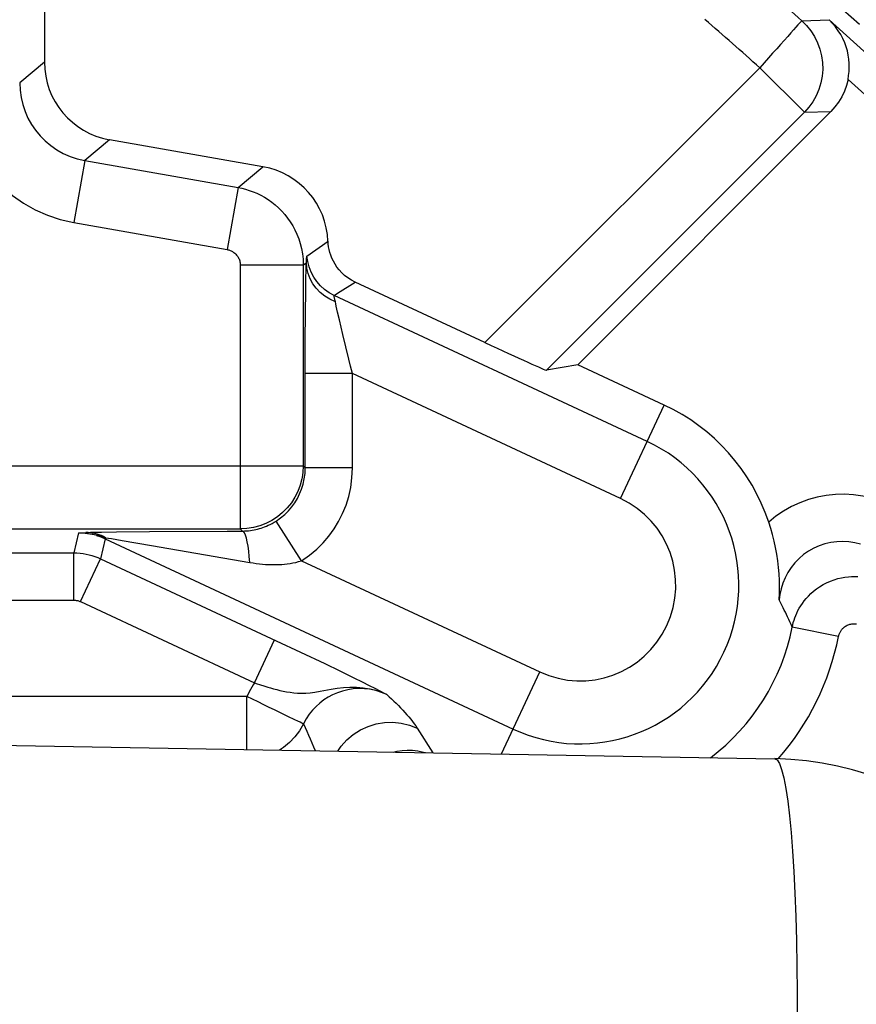
# Model space of a CAD drawing. Units: millimetres. Extents: x 129.7 to 151.9, y 80.3 to 133.1.
# Drawn here: x 146 to 148.6, y 124.8 to 127.9 of the extents above; entities that cross this region are included whole.
import ezdxf

# ---------------------------------------------------------------- set-up
doc = ezdxf.new("R2010")
doc.units = ezdxf.units.MM
doc.header["$LTSCALE"] = 16.335
doc.layers.get('0').update_dxf_attribs({"linetype": 'CONTINUOUS'})
for name, color, linetype in [('ASSI', 7, 'CONTINUOUS'), ('DRAFT', 7, 'CONTINUOUS'), ('RACCORDO', 7, 'CONTINUOUS')]:
    doc.layers.add(name, color=color, linetype=linetype)

msp = doc.modelspace()

# ---------------------------------------------------------------- linework, layer by layer
at = {"color": 7, "linetype": 'CONTINUOUS'}
msp.add_line((143.2392, 125.6414), (148.3566, 125.5521), dxfattribs=at)
at = {"color": 250, "linetype": 'CONTINUOUS'}
msp.add_lwpolyline([(148.3566, 125.5521), (148.3642, 125.5482), (148.3715, 125.5367), (148.3786, 125.5177), (148.3854, 125.4914), (148.3918, 125.458), (148.3978, 125.4176), (148.4034, 125.3707), (148.4085, 125.3176), (148.4131, 125.2587), (148.4171, 125.1944), (148.4205, 125.1253), (148.4233, 125.0517), (148.4255, 124.9744), (148.427, 124.8939), (148.4279, 124.8108), (148.428, 124.7257), (148.4275, 124.6393), (148.4263, 124.5523)], dxfattribs=at)
at = {"color": 7, "linetype": 'CONTINUOUS'}
msp.add_arc((148.3392, 124.5523), 1, 0, 89, dxfattribs=at)
at = {"layer": 'ASSI', "color": 7, "linetype": 'CONTINUOUS'}
for p, q in [((146.0392, 128.1412), (146.0392, 127.7621)), ((148.5346, 127.6053), (147.7314, 126.8022)), ((146.7326, 127.4301), (146.2457, 127.516)), ((147.437, 126.8721), (147.0255, 127.0639)), ((147.7314, 126.8022), (147.6324, 126.7847)), ((148.0058, 126.6742), (147.7314, 126.8022)), ((146.7741, 125.9265), (146.8518, 125.8901)), ((146.8518, 125.8901), (146.9286, 125.8536)), ((146.9286, 125.8536), (146.9761, 125.8308)), ((146.9761, 125.8308), (147.0212, 125.8089)), ((147.0212, 125.8089), (147.0476, 125.7958)), ((147.0476, 125.7958), (147.07, 125.7846)), ((147.07, 125.7846), (147.0874, 125.7758)), ((147.0874, 125.7758), (147.1013, 125.7687))]:
    msp.add_line(p, q, dxfattribs=at)
at = {"layer": 'ASSI', "color": 250, "linetype": 'CONTINUOUS'}
for p, q in [((148.6261, 127.8813), (148.5724, 127.9278)), ((148.4421, 127.8937), (148.5289, 127.8959)), ((146.0392, 127.7621), (145.9606, 127.6962)), ((148.3092, 127.7443), (147.437, 126.8721)), ((148.4506, 127.6029), (148.3092, 127.7443)), ((148.4506, 127.6029), (147.6324, 126.7847)), ((148.4506, 127.6029), (148.5346, 127.6053)), ((146.2457, 127.516), (146.1671, 127.45)), ((146.1671, 127.45), (146.1324, 127.2531)), ((146.1671, 127.45), (146.654, 127.3642)), ((146.654, 127.3642), (146.7326, 127.4301)), ((146.654, 127.3642), (146.6193, 127.1672)), ((146.1324, 127.2531), (146.6193, 127.1672)), ((146.8721, 127.1468), (146.939, 127.1939)), ((146.8606, 127.118), (146.8705, 127.1263)), ((146.6606, 127.118), (146.6606, 126.281)), ((146.8606, 127.118), (146.6606, 127.118)), ((146.8606, 127.118), (146.8606, 126.481)), ((146.8684, 127.0369), (146.8691, 127.0743)), ((146.8676, 126.9658), (146.8684, 127.0369)), ((147.9519, 126.5587), (146.9583, 127.022)), ((146.867, 126.8774), (146.8676, 126.9658)), ((146.9751, 126.9441), (146.9696, 126.9683)), ((146.9861, 126.8982), (146.9751, 126.9441)), ((146.8668, 126.4748), (146.867, 126.8774)), ((147.0052, 126.8197), (146.9861, 126.8982)), ((147.0168, 126.7741), (146.8668, 126.7741)), ((147.0168, 126.4748), (147.0168, 126.7741)), ((147.8674, 126.3774), (147.0168, 126.7741)), ((147.8674, 126.3774), (148.0058, 126.6742)), ((145.7043, 126.481), (146.8606, 126.481)), ((146.8606, 126.481), (146.8668, 126.4748)), ((147.0168, 126.4748), (146.8668, 126.4748)), ((146.8551, 126.1798), (146.7745, 126.3062)), ((145.9043, 126.281), (146.6606, 126.281)), ((146.6606, 126.281), (146.6673, 126.2744)), ((146.6641, 126.281), (146.6606, 126.281)), ((146.1468, 126.2688), (146.1327, 126.205)), ((146.1468, 126.2688), (146.1706, 126.2698)), ((146.1706, 126.2698), (146.1751, 126.27)), ((146.1751, 126.27), (146.1855, 126.2703)), ((146.1855, 126.2703), (146.1978, 126.2707)), ((146.1978, 126.2707), (146.2201, 126.2711)), ((146.2313, 126.2501), (146.2172, 126.1862)), ((146.2201, 126.2711), (146.268, 126.2718)), ((146.2313, 126.2501), (146.2329, 126.2533)), ((146.2313, 126.2501), (147.5264, 125.6461)), ((146.2329, 126.2533), (146.2519, 126.2504)), ((146.2519, 126.2504), (146.2862, 126.2447)), ((146.268, 126.2718), (146.3725, 126.2729)), ((146.2862, 126.2447), (146.379, 126.229)), ((146.3725, 126.2729), (146.6194, 126.2742)), ((146.6194, 126.2742), (146.6673, 126.2744)), ((146.379, 126.229), (146.6907, 126.1747)), ((145.8283, 126.205), (146.1327, 126.205)), ((146.1327, 126.055), (146.1327, 126.205)), ((146.1538, 126.0503), (146.2172, 126.1862)), ((146.2172, 126.1862), (146.7741, 125.9265)), ((146.8551, 126.1798), (147.6109, 125.8274)), ((145.8283, 126.055), (146.1327, 126.055)), ((146.1538, 126.0503), (146.7061, 125.7928)), ((148.5592, 125.9399), (148.412, 125.9691)), ((146.7061, 125.7928), (146.7694, 125.9287)), ((147.4896, 125.5672), (147.6109, 125.8274)), ((146.6816, 125.7494), (144.6866, 125.7494)), ((146.6816, 125.5813), (146.6816, 125.7494)), ((147.2222, 125.649), (147.2718, 125.571))]:
    msp.add_line(p, q, dxfattribs=at)
for points in [[(148.4421, 127.8937), (148.4413, 127.8925), (148.439, 127.89), (148.4353, 127.886), (148.4304, 127.8804), (148.4241, 127.8732), (148.4164, 127.8648), (148.4076, 127.855), (148.3978, 127.8438)], [(148.4421, 127.8937), (148.4575, 127.8784), (148.4712, 127.8615), (148.4829, 127.8433), (148.4926, 127.8239), (148.5002, 127.8035), (148.5055, 127.7825), (148.5085, 127.761), (148.5091, 127.7393), (148.5074, 127.7176), (148.5033, 127.6963), (148.497, 127.6756), (148.4884, 127.6556), (148.4777, 127.6367), (148.4651, 127.6191), (148.4506, 127.6029)], [(148.3978, 127.8438), (148.3752, 127.8186), (148.363, 127.8047), (148.35, 127.7902), (148.3364, 127.7753), (148.3227, 127.76), (148.3092, 127.7443)], [(145.7606, 127.6962), (145.7628, 127.6537), (145.7686, 127.6124), (145.778, 127.5723), (145.7912, 127.5332), (145.808, 127.4953), (145.8279, 127.4595), (145.8508, 127.4258), (145.8768, 127.3943), (145.9057, 127.3653), (145.9377, 127.3386), (145.9726, 127.3144), (146.0096, 127.2936), (146.0484, 127.2767), (146.0893, 127.2632), (146.1324, 127.2531)], [(145.9606, 127.6962), (145.9617, 127.6729), (145.9649, 127.6499), (145.9702, 127.6274), (145.9776, 127.6055), (145.9868, 127.5846), (145.998, 127.5647), (146.0107, 127.546), (146.0251, 127.5285), (146.0411, 127.5123), (146.0589, 127.4974), (146.0782, 127.4841), (146.0989, 127.4725), (146.1207, 127.4629), (146.1435, 127.4554), (146.1671, 127.45)], [(146.654, 127.3642), (146.6656, 127.3618), (146.6773, 127.3589), (146.6892, 127.3553), (146.7012, 127.351), (146.7133, 127.3459), (146.7253, 127.3401), (146.7371, 127.3336), (146.7488, 127.3263), (146.7602, 127.3182), (146.7713, 127.3095), (146.782, 127.2999), (146.7922, 127.2898), (146.8019, 127.2789), (146.8109, 127.2675), (146.8194, 127.2554), (146.8271, 127.2429), (146.8341, 127.2299), (146.8405, 127.2162), (146.8461, 127.2019), (146.8509, 127.1869), (146.8549, 127.171), (146.8579, 127.1542), (146.8599, 127.1365), (146.8606, 127.118)], [(146.6193, 127.1672), (146.6216, 127.1668), (146.624, 127.1662), (146.6263, 127.1655), (146.6287, 127.1646), (146.6312, 127.1636), (146.6335, 127.1624), (146.6359, 127.1611), (146.6383, 127.1597), (146.6405, 127.1581), (146.6428, 127.1563), (146.6449, 127.1544), (146.6469, 127.1524), (146.6489, 127.1502), (146.6507, 127.1479), (146.6524, 127.1455), (146.6539, 127.143), (146.6553, 127.1404), (146.6566, 127.1376), (146.6577, 127.1348), (146.6587, 127.1318), (146.6595, 127.1286), (146.66, 127.1253), (146.6604, 127.1217), (146.6606, 127.118)], [(146.8691, 127.0743), (146.8698, 127.104), (146.8701, 127.1161), (146.8705, 127.1263)], [(146.8705, 127.1263), (146.8706, 127.1294), (146.8711, 127.1393)], [(146.9623, 127.0017), (146.945, 127.0097), (146.9289, 127.0196), (146.9143, 127.0313), (146.9015, 127.0445), (146.8907, 127.0592), (146.8821, 127.075), (146.8757, 127.0916), (146.8719, 127.1088), (146.8705, 127.1263)], [(146.8711, 127.1393), (146.8712, 127.1411), (146.8713, 127.1427), (146.8715, 127.1441), (146.8716, 127.1452), (146.8717, 127.146), (146.8719, 127.1465), (146.8721, 127.1468)], [(146.9583, 127.022), (146.9428, 127.0304), (146.9283, 127.0406), (146.9152, 127.0524), (146.9035, 127.0656), (146.8935, 127.0801), (146.8852, 127.0957), (146.8788, 127.1122), (146.8745, 127.1293), (146.8721, 127.1468)], [(146.9583, 127.022), (146.9694, 127.0289), (147.0255, 127.0639)], [(146.9605, 127.0103), (146.9599, 127.0127), (146.9594, 127.0148), (146.959, 127.0166), (146.9587, 127.0182), (146.9584, 127.0195), (146.9582, 127.0206), (146.9582, 127.0213), (146.9582, 127.0218), (146.9583, 127.022)], [(146.9623, 127.0017), (146.9617, 127.0048), (146.9605, 127.0103)], [(146.9696, 126.9683), (146.9653, 126.9874), (146.9637, 126.9951), (146.9623, 127.0017)], [(147.0168, 126.7741), (147.0108, 126.7973), (147.0052, 126.8197)], [(146.8241, 126.3513), (146.8334, 126.3641), (146.8417, 126.3777), (146.8489, 126.3921), (146.855, 126.4071), (146.86, 126.4229), (146.8637, 126.4395), (146.866, 126.4569), (146.8668, 126.4748)], [(146.8551, 126.1798), (146.8801, 126.1977), (146.903, 126.2168), (146.9237, 126.2371), (146.9421, 126.2585), (146.9584, 126.2811), (146.9728, 126.305), (146.9855, 126.33), (146.9963, 126.3564), (147.0048, 126.384), (147.011, 126.4129), (147.015, 126.4432), (147.0168, 126.4748)], [(146.8606, 126.481), (146.8595, 126.4604), (146.8571, 126.444)], [(148.8155, 126.2909), (148.7929, 126.311), (148.7693, 126.3289), (148.7446, 126.3446), (148.7187, 126.3581), (148.6918, 126.3694), (148.6642, 126.3783), (148.6359, 126.3849), (148.607, 126.3892), (148.578, 126.3911), (148.549, 126.3905), (148.5199, 126.3875), (148.4913, 126.3821), (148.4633, 126.3744), (148.4358, 126.3643), (148.4095, 126.352), (148.3844, 126.3376), (148.3604, 126.3211), (148.3375, 126.3025)], [(146.7745, 126.3062), (146.7887, 126.3162), (146.8018, 126.3271), (146.8136, 126.3389), (146.8241, 126.3513)], [(146.7616, 126.2987), (146.768, 126.3022), (146.7745, 126.3062)], [(146.6673, 126.2744), (146.6738, 126.2745), (146.6802, 126.2749), (146.6864, 126.2754), (146.6925, 126.2761), (146.6985, 126.277), (146.7043, 126.278), (146.71, 126.2792), (146.7156, 126.2806), (146.7211, 126.2821), (146.7267, 126.2838), (146.7322, 126.2856), (146.7379, 126.2877), (146.7436, 126.29), (146.7494, 126.2926), (146.7554, 126.2954), (146.7616, 126.2987)], [(146.1468, 126.2688), (146.1559, 126.2687), (146.1652, 126.2682), (146.1746, 126.2673), (146.1842, 126.266), (146.1939, 126.2643), (146.2036, 126.2622)], [(146.1468, 126.2688), (146.1614, 126.2683), (146.1758, 126.2667), (146.1901, 126.264), (146.2134, 126.2597)], [(146.2329, 126.2533), (146.2264, 126.2567), (146.2197, 126.2597), (146.213, 126.2623), (146.2061, 126.2646), (146.1991, 126.2664), (146.1921, 126.2679), (146.1849, 126.2689), (146.1778, 126.2696), (146.1706, 126.2698)], [(146.2042, 126.2604), (146.2179, 126.2557), (146.2313, 126.2501)], [(146.2134, 126.2597), (146.2231, 126.2567), (146.2329, 126.2533)], [(146.6907, 126.1747), (146.6893, 126.1932), (146.6875, 126.2105), (146.6854, 126.2262), (146.6829, 126.2401), (146.6801, 126.2518), (146.6771, 126.2613), (146.6739, 126.2683), (146.6706, 126.2727), (146.6673, 126.2744)], [(148.6286, 126.2325), (148.6103, 126.2372), (148.5915, 126.2401), (148.5724, 126.2413), (148.5534, 126.2406), (148.5346, 126.2381), (148.516, 126.2338), (148.498, 126.2278), (148.4806, 126.22), (148.464, 126.2107), (148.4484, 126.1998), (148.4339, 126.1875), (148.4205, 126.1738), (148.4086, 126.1589), (148.3982, 126.1429), (148.3893, 126.1261), (148.3822, 126.1088), (148.3768, 126.0912), (148.373, 126.0735), (148.371, 126.0558)], [(146.1327, 126.205), (146.1424, 126.2047), (146.152, 126.204), (146.1616, 126.2029), (146.1712, 126.2012), (146.1806, 126.1991), (146.19, 126.1966), (146.1992, 126.1936), (146.2083, 126.1901), (146.2172, 126.1862)], [(146.6907, 126.1747), (146.7013, 126.173), (146.7115, 126.1716), (146.7215, 126.1703), (146.7312, 126.1694), (146.7405, 126.1687), (146.7497, 126.1682), (146.7585, 126.1679), (146.7672, 126.1678), (146.7758, 126.1679), (146.7843, 126.1682), (146.7928, 126.1687), (146.8013, 126.1694), (146.8099, 126.1703), (146.8186, 126.1715), (146.8275, 126.1731), (146.8365, 126.175), (146.8458, 126.1772), (146.8551, 126.1798)], [(148.412, 125.9691), (148.4137, 125.9766), (148.4156, 125.9841), (148.4179, 125.9917), (148.4205, 125.9992), (148.4234, 126.0067), (148.4267, 126.0142), (148.4304, 126.0218), (148.4346, 126.0294), (148.4392, 126.037), (148.4443, 126.0447), (148.45, 126.0525), (148.4563, 126.0602), (148.4633, 126.068), (148.4711, 126.0757), (148.4796, 126.0832), (148.4889, 126.0907), (148.4991, 126.0978), (148.5099, 126.1043), (148.5213, 126.1102), (148.5332, 126.1155), (148.545, 126.1199), (148.5567, 126.1234), (148.5682, 126.1261), (148.5794, 126.128), (148.5903, 126.1293), (148.6007, 126.13), (148.6107, 126.1301), (148.6203, 126.1298)], [(146.1327, 126.055), (146.1351, 126.0549), (146.1375, 126.0548), (146.1399, 126.0545), (146.1423, 126.0541), (146.1447, 126.0535), (146.147, 126.0529), (146.1493, 126.0522), (146.1516, 126.0513), (146.1538, 126.0503)], [(148.412, 125.9691), (148.4083, 125.9777), (148.4046, 125.986), (148.4009, 125.9941), (148.3973, 126.0018), (148.3938, 126.0093), (148.3904, 126.0166), (148.387, 126.0236), (148.3837, 126.0304), (148.3804, 126.0371), (148.3772, 126.0435), (148.371, 126.0558)], [(148.5592, 125.9399), (148.5596, 125.9418), (148.5601, 125.9437), (148.5606, 125.9456), (148.5613, 125.9475), (148.562, 125.9493), (148.5628, 125.9512), (148.5638, 125.9531), (148.5648, 125.955), (148.5659, 125.9569), (148.5672, 125.9589), (148.5686, 125.9608), (148.5702, 125.9627), (148.572, 125.9647), (148.5739, 125.9666), (148.576, 125.9685), (148.5784, 125.9703), (148.5809, 125.9721), (148.5836, 125.9738), (148.5865, 125.9752), (148.5894, 125.9766), (148.5924, 125.9777), (148.5953, 125.9785), (148.5982, 125.9792), (148.601, 125.9797), (148.6037, 125.98), (148.6063, 125.9802), (148.6088, 125.9802), (148.6112, 125.9801), (148.6135, 125.9799), (148.6157, 125.9797)], [(146.7061, 125.7928), (146.7017, 125.7859), (146.6974, 125.7789), (146.6933, 125.7718), (146.6893, 125.7645), (146.6854, 125.757), (146.6816, 125.7494)], [(146.706, 125.7928), (146.7139, 125.79), (146.722, 125.7873), (146.739, 125.7818)], [(146.739, 125.7818), (146.7478, 125.7791), (146.757, 125.7764), (146.7665, 125.7738), (146.7762, 125.7712), (146.7864, 125.7688), (146.7968, 125.7665), (146.8075, 125.7644), (146.8188, 125.7627), (146.8304, 125.7613), (146.8424, 125.7602), (146.8551, 125.76), (146.8685, 125.7604), (146.8825, 125.7613), (146.8974, 125.7633), (146.9136, 125.766)], [(146.9136, 125.766), (146.9489, 125.7724), (146.968, 125.7754), (146.9882, 125.7779), (147.0086, 125.7791), (147.0294, 125.779), (147.0504, 125.7774), (147.0706, 125.7741), (147.0895, 125.7695), (147.1075, 125.7636), (147.1244, 125.7566)], [(146.7689, 125.7071), (146.7525, 125.7149), (146.7354, 125.7233), (146.7178, 125.732), (146.6998, 125.7408), (146.6816, 125.7494)], [(147.1261, 125.7558), (147.1087, 125.7629), (147.091, 125.7684), (147.073, 125.7722), (147.055, 125.7742), (147.0371, 125.7747), (147.0193, 125.7736), (147.0018, 125.7709), (146.9848, 125.7667), (146.9686, 125.7612), (146.9535, 125.7547), (146.9394, 125.7471), (146.9259, 125.7384), (146.9132, 125.7287), (146.9014, 125.718), (146.8902, 125.7061), (146.8795, 125.6928), (146.8698, 125.6781), (146.8612, 125.6623)], [(147.1261, 125.7558), (147.1335, 125.7488), (147.1408, 125.7418), (147.148, 125.7348), (147.1552, 125.7277), (147.1623, 125.7205), (147.1692, 125.7133), (147.1761, 125.7061), (147.1827, 125.6989), (147.1892, 125.6916), (147.1954, 125.6844), (147.2015, 125.6772), (147.2072, 125.6701), (147.2125, 125.663), (147.2175, 125.6559), (147.2222, 125.649)], [(146.812, 125.6862), (146.7988, 125.6925), (146.7689, 125.7071)], [(146.8612, 125.6623), (146.8593, 125.6631), (146.8556, 125.6649), (146.8503, 125.6676), (146.8431, 125.671), (146.8342, 125.6753), (146.812, 125.6862)], [(146.8612, 125.6623), (146.849, 125.6408), (146.8342, 125.6209), (146.817, 125.6031), (146.7978, 125.5875), (146.7851, 125.5795)], [(146.8612, 125.6623), (146.8665, 125.6508), (146.8719, 125.6391), (146.8772, 125.6272), (146.8825, 125.6151), (146.8878, 125.6028), (146.8931, 125.5902), (146.8983, 125.5776)], [(146.9703, 125.5763), (146.9809, 125.5917), (146.9988, 125.6115), (147.0193, 125.6288), (147.0418, 125.6431), (147.0661, 125.6543), (147.0916, 125.6622), (147.118, 125.6667), (147.1447, 125.6675), (147.1713, 125.6648), (147.1973, 125.6586), (147.2222, 125.649)], [(147.147, 125.5732), (147.1586, 125.5758), (147.1742, 125.578), (147.1903, 125.5789), (147.2068, 125.5786), (147.224, 125.5768), (147.242, 125.5732), (147.2479, 125.5715)]]:
    msp.add_lwpolyline(points, dxfattribs=at)
at = {"layer": 'ASSI', "color": 7, "linetype": 'CONTINUOUS'}
for points in [[(148.5892, 127.7072), (148.5912, 127.7194), (148.5926, 127.732), (148.5933, 127.7449), (148.593, 127.7579), (148.592, 127.7711), (148.59, 127.7844), (148.5872, 127.7976), (148.5834, 127.8109), (148.5786, 127.8239), (148.5729, 127.8368), (148.5661, 127.8495), (148.5584, 127.8618), (148.5497, 127.8737), (148.5399, 127.885), (148.5289, 127.8959)], [(148.5892, 127.7072), (148.5842, 127.6879), (148.5776, 127.6695), (148.5693, 127.652), (148.5594, 127.6355), (148.5478, 127.6199), (148.5346, 127.6053)], [(147.0255, 127.0639), (147.0132, 127.0706), (147.0019, 127.0778), (146.9917, 127.0856), (146.9826, 127.0939), (146.9745, 127.1028), (146.9674, 127.1119), (146.9612, 127.1211), (146.9559, 127.1305), (146.9514, 127.1399), (146.9477, 127.1492), (146.9447, 127.1584), (146.9424, 127.1675), (146.9406, 127.1764), (146.9395, 127.1852), (146.939, 127.1939)], [(146.8571, 126.444), (146.8563, 126.4399), (146.851, 126.4198), (146.8435, 126.4002), (146.834, 126.3815), (146.8227, 126.3639), (146.8095, 126.3475), (146.7947, 126.3327), (146.7784, 126.3194), (146.7609, 126.308), (146.7422, 126.2984), (146.7226, 126.2909), (146.7023, 126.2854), (146.6816, 126.2821), (146.6641, 126.281)], [(148.371, 126.0558), (148.3718, 126.0763), (148.3719, 126.0969), (148.3715, 126.1176), (148.3703, 126.1383), (148.3685, 126.159), (148.3661, 126.1798), (148.3629, 126.2008), (148.359, 126.2219), (148.3545, 126.2426), (148.3494, 126.2629), (148.3438, 126.2829), (148.3375, 126.3025)], [(147.1013, 125.7687), (147.1219, 125.758), (147.1261, 125.7558)]]:
    msp.add_lwpolyline(points, dxfattribs=at)
at = {"layer": 'ASSI', "color": 250, "linetype": 'CONTINUOUS'}
for centre, radius, start, end in [((129.5892, 106.7024), 28.3638, 48.34195, 48.81375), ((129.5892, 106.7024), 28.1638, 48.34195, 48.81375), ((129.5892, 106.7024), 28.4232, 38.6325, 48.21417), ((129.5892, 106.7024), 28.3232, 38.6325, 47.86891), ((147.7392, 126.1024), 0.5034, 245, 65), ((147.7392, 126.1024), 0.3035, 245, 65), ((147.7392, 126.1024), 0.6859, 307.0798, 348.793), ((147.7392, 126.1024), 0.8359, 318.7555, 348.793)]:
    msp.add_arc(centre, radius, start, end, dxfattribs=at)
at = {"layer": 'ASSI', "color": 7, "linetype": 'CONTINUOUS'}
msp.add_arc((147.7392, 126.1024), 0.6309, 18.4881, 65, dxfattribs=at)
for centre, major_axis, ratio, start_param, end_param in [((146.2892, 127.7622), (0.1916, 0.1607), 0.999741, 2.443589, 3.839597), ((146.6891, 127.1839), (0.1916, 0.1607), 0.999741, -0.658237, 0.698004), ((147.4396, 126.8747), (0.1929, -0.0899), 0.016402, -1.576768, -0.023425)]:
    msp.add_ellipse(centre, major_axis=major_axis, ratio=ratio, start_param=start_param, end_param=end_param, dxfattribs=at)
at = {"layer": 'DRAFT', "color": 7, "linetype": 'CONTINUOUS'}
msp.add_line((148.0058, 126.6742), (147.7314, 126.8022), dxfattribs=at)
at = {"layer": 'RACCORDO', "color": 250, "linetype": 'CONTINUOUS'}
for p, q in [((148.6261, 127.8813), (148.5724, 127.9278)), ((148.4421, 127.8937), (148.5289, 127.8959)), ((146.0392, 127.7621), (145.9606, 127.6962)), ((148.3092, 127.7443), (147.437, 126.8721)), ((148.4506, 127.6029), (148.3092, 127.7443)), ((148.4506, 127.6029), (147.6324, 126.7847)), ((148.4506, 127.6029), (148.5346, 127.6053)), ((146.2457, 127.516), (146.1671, 127.45)), ((146.1671, 127.45), (146.1324, 127.2531)), ((146.1671, 127.45), (146.654, 127.3642)), ((146.654, 127.3642), (146.7326, 127.4301)), ((146.654, 127.3642), (146.6193, 127.1672)), ((146.1324, 127.2531), (146.6193, 127.1672)), ((146.8721, 127.1468), (146.939, 127.1939)), ((146.8606, 127.118), (146.8705, 127.1263)), ((146.6606, 127.118), (146.6606, 126.281)), ((146.8606, 127.118), (146.6606, 127.118)), ((146.8606, 127.118), (146.8606, 126.481)), ((146.8684, 127.0369), (146.8691, 127.0743)), ((146.8676, 126.9658), (146.8684, 127.0369)), ((147.9519, 126.5587), (146.9583, 127.022)), ((146.867, 126.8774), (146.8676, 126.9658)), ((146.9751, 126.9441), (146.9696, 126.9683)), ((146.9861, 126.8982), (146.9751, 126.9441)), ((146.8668, 126.4748), (146.867, 126.8774)), ((147.0052, 126.8197), (146.9861, 126.8982)), ((147.0168, 126.7741), (146.8668, 126.7741)), ((147.0168, 126.4748), (147.0168, 126.7741)), ((147.8674, 126.3774), (147.0168, 126.7741)), ((147.8674, 126.3774), (148.0058, 126.6742)), ((145.7043, 126.481), (146.8606, 126.481)), ((146.8606, 126.481), (146.8668, 126.4748)), ((147.0168, 126.4748), (146.8668, 126.4748)), ((146.8551, 126.1798), (146.7745, 126.3062)), ((145.9043, 126.281), (146.6606, 126.281)), ((146.6606, 126.281), (146.6673, 126.2744)), ((146.6641, 126.281), (146.6606, 126.281)), ((146.1468, 126.2688), (146.1327, 126.205)), ((146.1468, 126.2688), (146.1706, 126.2698)), ((146.1706, 126.2698), (146.1751, 126.27)), ((146.1751, 126.27), (146.1855, 126.2703)), ((146.1855, 126.2703), (146.1978, 126.2707)), ((146.1978, 126.2707), (146.2201, 126.2711)), ((146.2313, 126.2501), (146.2172, 126.1862)), ((146.2201, 126.2711), (146.268, 126.2718)), ((146.2313, 126.2501), (146.2329, 126.2533)), ((146.2313, 126.2501), (147.5264, 125.6461)), ((146.2329, 126.2533), (146.2519, 126.2504)), ((146.2519, 126.2504), (146.2862, 126.2447)), ((146.268, 126.2718), (146.3725, 126.2729)), ((146.2862, 126.2447), (146.379, 126.229)), ((146.3725, 126.2729), (146.6194, 126.2742)), ((146.6194, 126.2742), (146.6673, 126.2744)), ((146.379, 126.229), (146.6907, 126.1747)), ((145.8283, 126.205), (146.1327, 126.205)), ((146.1327, 126.055), (146.1327, 126.205)), ((146.1538, 126.0503), (146.2172, 126.1862)), ((146.2172, 126.1862), (146.7741, 125.9265)), ((146.8551, 126.1798), (147.6109, 125.8274)), ((145.8283, 126.055), (146.1327, 126.055)), ((146.1538, 126.0503), (146.7061, 125.7928)), ((148.5592, 125.9399), (148.412, 125.9691)), ((146.7061, 125.7928), (146.7694, 125.9287)), ((147.4896, 125.5672), (147.6109, 125.8274)), ((146.6816, 125.7494), (144.6866, 125.7494)), ((146.6816, 125.5813), (146.6816, 125.7494)), ((147.2222, 125.649), (147.2718, 125.571))]:
    msp.add_line(p, q, dxfattribs=at)
at = {"layer": 'RACCORDO', "color": 7, "linetype": 'CONTINUOUS'}
for p, q in [((148.5346, 127.6053), (147.7314, 126.8022)), ((147.437, 126.8721), (147.0255, 127.0639)), ((147.7314, 126.8022), (147.6324, 126.7847)), ((146.7741, 125.9265), (146.8518, 125.8901)), ((146.8518, 125.8901), (146.9286, 125.8536)), ((146.9286, 125.8536), (146.9761, 125.8308)), ((146.9761, 125.8308), (147.0212, 125.8089)), ((147.0212, 125.8089), (147.0476, 125.7958)), ((147.0476, 125.7958), (147.07, 125.7846)), ((147.07, 125.7846), (147.0874, 125.7758)), ((147.0874, 125.7758), (147.1013, 125.7687))]:
    msp.add_line(p, q, dxfattribs=at)
at = {"layer": 'RACCORDO', "color": 250, "linetype": 'CONTINUOUS'}
for points in [[(148.4421, 127.8937), (148.4413, 127.8925), (148.439, 127.89), (148.4353, 127.886), (148.4304, 127.8804), (148.4241, 127.8732), (148.4164, 127.8648), (148.4076, 127.855), (148.3978, 127.8438)], [(148.4421, 127.8937), (148.4575, 127.8784), (148.4712, 127.8615), (148.4829, 127.8433), (148.4926, 127.8239), (148.5002, 127.8035), (148.5055, 127.7825), (148.5085, 127.761), (148.5091, 127.7393), (148.5074, 127.7176), (148.5033, 127.6963), (148.497, 127.6756), (148.4884, 127.6556), (148.4777, 127.6367), (148.4651, 127.6191), (148.4506, 127.6029)], [(148.3978, 127.8438), (148.3752, 127.8186), (148.363, 127.8047), (148.35, 127.7902), (148.3364, 127.7753), (148.3227, 127.76), (148.3092, 127.7443)], [(145.7606, 127.6962), (145.7628, 127.6537), (145.7686, 127.6124), (145.778, 127.5723), (145.7912, 127.5332), (145.808, 127.4953), (145.8279, 127.4595), (145.8508, 127.4258), (145.8768, 127.3943), (145.9057, 127.3653), (145.9377, 127.3386), (145.9726, 127.3144), (146.0096, 127.2936), (146.0484, 127.2767), (146.0893, 127.2632), (146.1324, 127.2531)], [(145.9606, 127.6962), (145.9617, 127.6729), (145.9649, 127.6499), (145.9702, 127.6274), (145.9776, 127.6055), (145.9868, 127.5846), (145.998, 127.5647), (146.0107, 127.546), (146.0251, 127.5285), (146.0411, 127.5123), (146.0589, 127.4974), (146.0782, 127.4841), (146.0989, 127.4725), (146.1207, 127.4629), (146.1435, 127.4554), (146.1671, 127.45)], [(146.654, 127.3642), (146.6656, 127.3618), (146.6773, 127.3589), (146.6892, 127.3553), (146.7012, 127.351), (146.7133, 127.3459), (146.7253, 127.3401), (146.7371, 127.3336), (146.7488, 127.3263), (146.7602, 127.3182), (146.7713, 127.3095), (146.782, 127.2999), (146.7922, 127.2898), (146.8019, 127.2789), (146.8109, 127.2675), (146.8194, 127.2554), (146.8271, 127.2429), (146.8341, 127.2299), (146.8405, 127.2162), (146.8461, 127.2019), (146.8509, 127.1869), (146.8549, 127.171), (146.8579, 127.1542), (146.8599, 127.1365), (146.8606, 127.118)], [(146.6193, 127.1672), (146.6216, 127.1668), (146.624, 127.1662), (146.6263, 127.1655), (146.6287, 127.1646), (146.6312, 127.1636), (146.6335, 127.1624), (146.6359, 127.1611), (146.6383, 127.1597), (146.6405, 127.1581), (146.6428, 127.1563), (146.6449, 127.1544), (146.6469, 127.1524), (146.6489, 127.1502), (146.6507, 127.1479), (146.6524, 127.1455), (146.6539, 127.143), (146.6553, 127.1404), (146.6566, 127.1376), (146.6577, 127.1348), (146.6587, 127.1318), (146.6595, 127.1286), (146.66, 127.1253), (146.6604, 127.1217), (146.6606, 127.118)], [(146.8691, 127.0743), (146.8698, 127.104), (146.8701, 127.1161), (146.8705, 127.1263)], [(146.8705, 127.1263), (146.8706, 127.1294), (146.8711, 127.1393)], [(146.9623, 127.0017), (146.945, 127.0097), (146.9289, 127.0196), (146.9143, 127.0313), (146.9015, 127.0445), (146.8907, 127.0592), (146.8821, 127.075), (146.8757, 127.0916), (146.8719, 127.1088), (146.8705, 127.1263)], [(146.8711, 127.1393), (146.8712, 127.1411), (146.8713, 127.1427), (146.8715, 127.1441), (146.8716, 127.1452), (146.8717, 127.146), (146.8719, 127.1465), (146.8721, 127.1468)], [(146.9583, 127.022), (146.9428, 127.0304), (146.9283, 127.0406), (146.9152, 127.0524), (146.9035, 127.0656), (146.8935, 127.0801), (146.8852, 127.0957), (146.8788, 127.1122), (146.8745, 127.1293), (146.8721, 127.1468)], [(146.9583, 127.022), (146.9694, 127.0289), (147.0255, 127.0639)], [(146.9605, 127.0103), (146.9599, 127.0127), (146.9594, 127.0148), (146.959, 127.0166), (146.9587, 127.0182), (146.9584, 127.0195), (146.9582, 127.0206), (146.9582, 127.0213), (146.9582, 127.0218), (146.9583, 127.022)], [(146.9623, 127.0017), (146.9617, 127.0048), (146.9605, 127.0103)], [(146.9696, 126.9683), (146.9653, 126.9874), (146.9637, 126.9951), (146.9623, 127.0017)], [(147.0168, 126.7741), (147.0108, 126.7973), (147.0052, 126.8197)], [(146.8241, 126.3513), (146.8334, 126.3641), (146.8417, 126.3777), (146.8489, 126.3921), (146.855, 126.4071), (146.86, 126.4229), (146.8637, 126.4395), (146.866, 126.4569), (146.8668, 126.4748)], [(146.8551, 126.1798), (146.8801, 126.1977), (146.903, 126.2168), (146.9237, 126.2371), (146.9421, 126.2585), (146.9584, 126.2811), (146.9728, 126.305), (146.9855, 126.33), (146.9963, 126.3564), (147.0048, 126.384), (147.011, 126.4129), (147.015, 126.4432), (147.0168, 126.4748)], [(146.8606, 126.481), (146.8595, 126.4604), (146.8571, 126.444)], [(148.8155, 126.2909), (148.7929, 126.311), (148.7693, 126.3289), (148.7446, 126.3446), (148.7187, 126.3581), (148.6918, 126.3694), (148.6642, 126.3783), (148.6359, 126.3849), (148.607, 126.3892), (148.578, 126.3911), (148.549, 126.3905), (148.5199, 126.3875), (148.4913, 126.3821), (148.4633, 126.3744), (148.4358, 126.3643), (148.4095, 126.352), (148.3844, 126.3376), (148.3604, 126.3211), (148.3375, 126.3025)], [(146.7745, 126.3062), (146.7887, 126.3162), (146.8018, 126.3271), (146.8136, 126.3389), (146.8241, 126.3513)], [(146.7616, 126.2987), (146.768, 126.3022), (146.7745, 126.3062)], [(146.6673, 126.2744), (146.6738, 126.2745), (146.6802, 126.2749), (146.6864, 126.2754), (146.6925, 126.2761), (146.6985, 126.277), (146.7043, 126.278), (146.71, 126.2792), (146.7156, 126.2806), (146.7211, 126.2821), (146.7267, 126.2838), (146.7322, 126.2856), (146.7379, 126.2877), (146.7436, 126.29), (146.7494, 126.2926), (146.7554, 126.2954), (146.7616, 126.2987)], [(146.1468, 126.2688), (146.1559, 126.2687), (146.1652, 126.2682), (146.1746, 126.2673), (146.1842, 126.266), (146.1939, 126.2643), (146.2036, 126.2622)], [(146.1468, 126.2688), (146.1614, 126.2683), (146.1758, 126.2667), (146.1901, 126.264), (146.2134, 126.2597)], [(146.2329, 126.2533), (146.2264, 126.2567), (146.2197, 126.2597), (146.213, 126.2623), (146.2061, 126.2646), (146.1991, 126.2664), (146.1921, 126.2679), (146.1849, 126.2689), (146.1778, 126.2696), (146.1706, 126.2698)], [(146.2042, 126.2604), (146.2179, 126.2557), (146.2313, 126.2501)], [(146.2134, 126.2597), (146.2231, 126.2567), (146.2329, 126.2533)], [(146.6907, 126.1747), (146.6893, 126.1932), (146.6875, 126.2105), (146.6854, 126.2262), (146.6829, 126.2401), (146.6801, 126.2518), (146.6771, 126.2613), (146.6739, 126.2683), (146.6706, 126.2727), (146.6673, 126.2744)], [(148.6286, 126.2325), (148.6103, 126.2372), (148.5915, 126.2401), (148.5724, 126.2413), (148.5534, 126.2406), (148.5346, 126.2381), (148.516, 126.2338), (148.498, 126.2278), (148.4806, 126.22), (148.464, 126.2107), (148.4484, 126.1998), (148.4339, 126.1875), (148.4205, 126.1738), (148.4086, 126.1589), (148.3982, 126.1429), (148.3893, 126.1261), (148.3822, 126.1088), (148.3768, 126.0912), (148.373, 126.0735), (148.371, 126.0558)], [(146.1327, 126.205), (146.1424, 126.2047), (146.152, 126.204), (146.1616, 126.2029), (146.1712, 126.2012), (146.1806, 126.1991), (146.19, 126.1966), (146.1992, 126.1936), (146.2083, 126.1901), (146.2172, 126.1862)], [(146.6907, 126.1747), (146.7013, 126.173), (146.7115, 126.1716), (146.7215, 126.1703), (146.7312, 126.1694), (146.7405, 126.1687), (146.7497, 126.1682), (146.7585, 126.1679), (146.7672, 126.1678), (146.7758, 126.1679), (146.7843, 126.1682), (146.7928, 126.1687), (146.8013, 126.1694), (146.8099, 126.1703), (146.8186, 126.1715), (146.8275, 126.1731), (146.8365, 126.175), (146.8458, 126.1772), (146.8551, 126.1798)], [(148.412, 125.9691), (148.4137, 125.9766), (148.4156, 125.9841), (148.4179, 125.9917), (148.4205, 125.9992), (148.4234, 126.0067), (148.4267, 126.0142), (148.4304, 126.0218), (148.4346, 126.0294), (148.4392, 126.037), (148.4443, 126.0447), (148.45, 126.0525), (148.4563, 126.0602), (148.4633, 126.068), (148.4711, 126.0757), (148.4796, 126.0832), (148.4889, 126.0907), (148.4991, 126.0978), (148.5099, 126.1043), (148.5213, 126.1102), (148.5332, 126.1155), (148.545, 126.1199), (148.5567, 126.1234), (148.5682, 126.1261), (148.5794, 126.128), (148.5903, 126.1293), (148.6007, 126.13), (148.6107, 126.1301), (148.6203, 126.1298)], [(146.1327, 126.055), (146.1351, 126.0549), (146.1375, 126.0548), (146.1399, 126.0545), (146.1423, 126.0541), (146.1447, 126.0535), (146.147, 126.0529), (146.1493, 126.0522), (146.1516, 126.0513), (146.1538, 126.0503)], [(148.412, 125.9691), (148.4083, 125.9777), (148.4046, 125.986), (148.4009, 125.9941), (148.3973, 126.0018), (148.3938, 126.0093), (148.3904, 126.0166), (148.387, 126.0236), (148.3837, 126.0304), (148.3804, 126.0371), (148.3772, 126.0435), (148.371, 126.0558)], [(148.5592, 125.9399), (148.5596, 125.9418), (148.5601, 125.9437), (148.5606, 125.9456), (148.5613, 125.9475), (148.562, 125.9493), (148.5628, 125.9512), (148.5638, 125.9531), (148.5648, 125.955), (148.5659, 125.9569), (148.5672, 125.9589), (148.5686, 125.9608), (148.5702, 125.9627), (148.572, 125.9647), (148.5739, 125.9666), (148.576, 125.9685), (148.5784, 125.9703), (148.5809, 125.9721), (148.5836, 125.9738), (148.5865, 125.9752), (148.5894, 125.9766), (148.5924, 125.9777), (148.5953, 125.9785), (148.5982, 125.9792), (148.601, 125.9797), (148.6037, 125.98), (148.6063, 125.9802), (148.6088, 125.9802), (148.6112, 125.9801), (148.6135, 125.9799), (148.6157, 125.9797)], [(146.7061, 125.7928), (146.7017, 125.7859), (146.6974, 125.7789), (146.6933, 125.7718), (146.6893, 125.7645), (146.6854, 125.757), (146.6816, 125.7494)], [(146.706, 125.7928), (146.7139, 125.79), (146.722, 125.7873), (146.739, 125.7818)], [(146.739, 125.7818), (146.7478, 125.7791), (146.757, 125.7764), (146.7665, 125.7738), (146.7762, 125.7712), (146.7864, 125.7688), (146.7968, 125.7665), (146.8075, 125.7644), (146.8188, 125.7627), (146.8304, 125.7613), (146.8424, 125.7602), (146.8551, 125.76), (146.8685, 125.7604), (146.8825, 125.7613), (146.8974, 125.7633), (146.9136, 125.766)], [(146.9136, 125.766), (146.9489, 125.7724), (146.968, 125.7754), (146.9882, 125.7779), (147.0086, 125.7791), (147.0294, 125.779), (147.0504, 125.7774), (147.0706, 125.7741), (147.0895, 125.7695), (147.1075, 125.7636), (147.1244, 125.7566)], [(146.7689, 125.7071), (146.7525, 125.7149), (146.7354, 125.7233), (146.7178, 125.732), (146.6998, 125.7408), (146.6816, 125.7494)], [(147.1261, 125.7558), (147.1087, 125.7629), (147.091, 125.7684), (147.073, 125.7722), (147.055, 125.7742), (147.0371, 125.7747), (147.0193, 125.7736), (147.0018, 125.7709), (146.9848, 125.7667), (146.9686, 125.7612), (146.9535, 125.7547), (146.9394, 125.7471), (146.9259, 125.7384), (146.9132, 125.7287), (146.9014, 125.718), (146.8902, 125.7061), (146.8795, 125.6928), (146.8698, 125.6781), (146.8612, 125.6623)], [(147.1261, 125.7558), (147.1335, 125.7488), (147.1408, 125.7418), (147.148, 125.7348), (147.1552, 125.7277), (147.1623, 125.7205), (147.1692, 125.7133), (147.1761, 125.7061), (147.1827, 125.6989), (147.1892, 125.6916), (147.1954, 125.6844), (147.2015, 125.6772), (147.2072, 125.6701), (147.2125, 125.663), (147.2175, 125.6559), (147.2222, 125.649)], [(146.812, 125.6862), (146.7988, 125.6925), (146.7689, 125.7071)], [(146.8612, 125.6623), (146.8593, 125.6631), (146.8556, 125.6649), (146.8503, 125.6676), (146.8431, 125.671), (146.8342, 125.6753), (146.812, 125.6862)], [(146.8612, 125.6623), (146.849, 125.6408), (146.8342, 125.6209), (146.817, 125.6031), (146.7978, 125.5875), (146.7851, 125.5795)], [(146.8612, 125.6623), (146.8665, 125.6508), (146.8719, 125.6391), (146.8772, 125.6272), (146.8825, 125.6151), (146.8878, 125.6028), (146.8931, 125.5902), (146.8983, 125.5776)], [(146.9703, 125.5763), (146.9809, 125.5917), (146.9988, 125.6115), (147.0193, 125.6288), (147.0418, 125.6431), (147.0661, 125.6543), (147.0916, 125.6622), (147.118, 125.6667), (147.1447, 125.6675), (147.1713, 125.6648), (147.1973, 125.6586), (147.2222, 125.649)], [(147.147, 125.5732), (147.1586, 125.5758), (147.1742, 125.578), (147.1903, 125.5789), (147.2068, 125.5786), (147.224, 125.5768), (147.242, 125.5732), (147.2479, 125.5715)]]:
    msp.add_lwpolyline(points, dxfattribs=at)
at = {"layer": 'RACCORDO', "color": 7, "linetype": 'CONTINUOUS'}
for points in [[(148.5892, 127.7072), (148.5912, 127.7194), (148.5926, 127.732), (148.5933, 127.7449), (148.593, 127.7579), (148.592, 127.7711), (148.59, 127.7844), (148.5872, 127.7976), (148.5834, 127.8109), (148.5786, 127.8239), (148.5729, 127.8368), (148.5661, 127.8495), (148.5584, 127.8618), (148.5497, 127.8737), (148.5399, 127.885), (148.5289, 127.8959)], [(148.5892, 127.7072), (148.5842, 127.6879), (148.5776, 127.6695), (148.5693, 127.652), (148.5594, 127.6355), (148.5478, 127.6199), (148.5346, 127.6053)], [(147.0255, 127.0639), (147.0132, 127.0706), (147.0019, 127.0778), (146.9917, 127.0856), (146.9826, 127.0939), (146.9745, 127.1028), (146.9674, 127.1119), (146.9612, 127.1211), (146.9559, 127.1305), (146.9514, 127.1399), (146.9477, 127.1492), (146.9447, 127.1584), (146.9424, 127.1675), (146.9406, 127.1764), (146.9395, 127.1852), (146.939, 127.1939)], [(146.8571, 126.444), (146.8563, 126.4399), (146.851, 126.4198), (146.8435, 126.4002), (146.834, 126.3815), (146.8227, 126.3639), (146.8095, 126.3475), (146.7947, 126.3327), (146.7784, 126.3194), (146.7609, 126.308), (146.7422, 126.2984), (146.7226, 126.2909), (146.7023, 126.2854), (146.6816, 126.2821), (146.6641, 126.281)], [(148.371, 126.0558), (148.3718, 126.0763), (148.3719, 126.0969), (148.3715, 126.1176), (148.3703, 126.1383), (148.3685, 126.159), (148.3661, 126.1798), (148.3629, 126.2008), (148.359, 126.2219), (148.3545, 126.2426), (148.3494, 126.2629), (148.3438, 126.2829), (148.3375, 126.3025)], [(147.1013, 125.7687), (147.1219, 125.758), (147.1261, 125.7558)]]:
    msp.add_lwpolyline(points, dxfattribs=at)
at = {"layer": 'RACCORDO', "color": 250, "linetype": 'CONTINUOUS'}
for centre, radius, start, end in [((129.5892, 106.7024), 28.3638, 48.34195, 48.81375), ((129.5892, 106.7024), 28.1638, 48.34195, 48.81375), ((129.5892, 106.7024), 28.4232, 38.6325, 48.21417), ((129.5892, 106.7024), 28.3232, 38.6325, 47.86891), ((147.7392, 126.1024), 0.5034, 245, 65), ((147.7392, 126.1024), 0.3035, 245, 65), ((147.7392, 126.1024), 0.6859, 307.0798, 348.793), ((147.7392, 126.1024), 0.8359, 318.7555, 348.793)]:
    msp.add_arc(centre, radius, start, end, dxfattribs=at)
at = {"layer": 'RACCORDO', "color": 7, "linetype": 'CONTINUOUS'}
msp.add_arc((147.7392, 126.1024), 0.6309, 18.4881, 65, dxfattribs=at)
for centre, major_axis, ratio, start_param, end_param in [((146.6891, 127.1839), (0.1916, 0.1607), 0.999741, -0.658237, 0.698004), ((147.4396, 126.8747), (0.1929, -0.0899), 0.016402, -1.576768, -0.023425)]:
    msp.add_ellipse(centre, major_axis=major_axis, ratio=ratio, start_param=start_param, end_param=end_param, dxfattribs=at)

doc.saveas('drawing.dxf')
